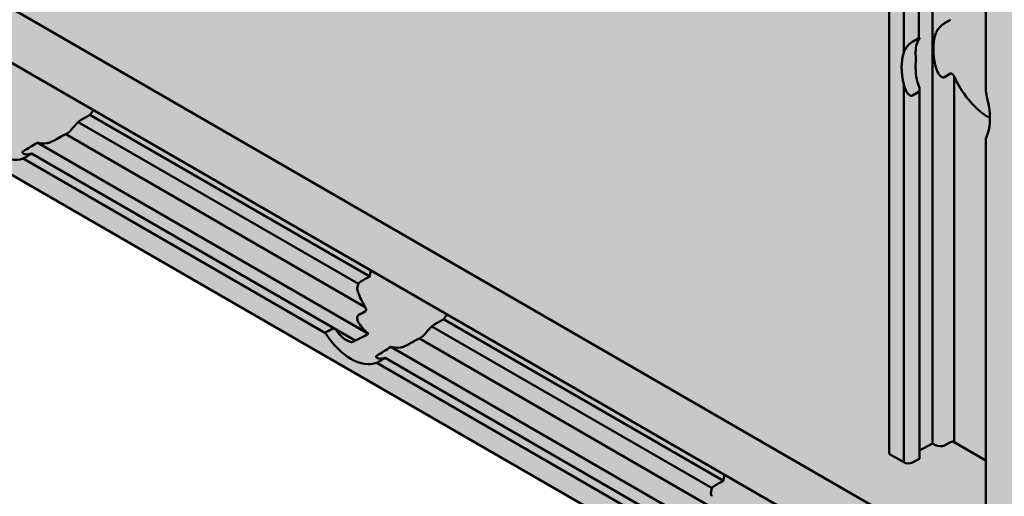
# Model space of a CAD drawing. Units: millimetres. Extents: x 0 to 1714, y -65 to 1151.
# Drawn here: x 664 to 743, y 514 to 552 of the extents above; entities that cross this region are included whole.
import ezdxf

# ---------------------------------------------------------------- set-up
doc = ezdxf.new("R2010")
doc.units = ezdxf.units.MM
for name, color, linetype, lineweight in [('AL-AM_0', 3, 'Continuous', 50), ('AL-AM_8', 253, 'Continuous', 25), ('Sichtbar (ISO)', 7, 'Continuous', 50)]:
    doc.layers.add(name, color=color, linetype=linetype, lineweight=lineweight)

msp = doc.modelspace()

# ---------------------------------------------------------------- hatches: boundary and pattern name
at = {"layer": 'AL-AM_8'}
h = msp.add_hatch(color=256, dxfattribs=at)
h.dxf.hatch_style = 1
h.paths.add_polyline_path([(733.544, 622.38), (759.508, 637.371), (759.508, 637.323), (759.511, 637.303), (759.525, 637.277), (759.546, 637.255), (759.564, 637.243), (760.663, 636.608), (760.769, 636.562), (760.883, 636.534), (760.973, 636.525), (761.094, 636.527), (761.236, 636.553), (761.331, 636.588), (761.489, 636.677), (761.865, 636.894), (761.895, 636.916), (761.915, 636.944), (761.922, 636.962), (761.923, 636.976), (761.923, 637.622), (762.961, 638.221), (763.391, 638.078), (763.475, 638.055), (763.561, 638.043), (763.641, 638.039), (763.746, 638.046), (763.86, 638.069), (763.931, 638.093), (763.994, 638.124), (764.41, 638.364), (764.476, 638.389), (764.526, 638.397), (764.604, 638.394), (764.663, 638.378), (764.693, 638.364), (767.18, 636.928), (767.234, 636.897), (767.234, 633.014), (767.234, 632.934), (767.262, 632.838), (767.297, 632.794), (767.38, 632.73), (767.545, 632.635), (768.457, 632.108), (768.54, 632.073), (768.596, 632.064), (768.66, 632.066), (768.713, 632.077), (768.759, 632.097), (768.759, 523.987), (742.478, 510.271), (732.454, 515.996), (733.486, 517.344), (733.486, 622.299), (733.496, 622.335), (733.506, 622.35), (733.522, 622.365)])
h = msp.add_hatch(color=256, dxfattribs=at)
h.dxf.hatch_style = 1
edge = h.paths.add_edge_path()
edge.add_line((733.486, 557.977), (695.443, 579.941))
edge.add_line((695.443, 579.941), (677.959, 569.847))
edge.add_ellipse((676.834, 572.084), major_axis=(-1.25, 2.165), ratio=0.57735, start_angle=0, end_angle=180, ccw=False)
edge.add_line((675.584, 574.249), (690.443, 582.828))
edge.add_line((690.443, 582.828), (659.805, 600.516))
edge.add_ellipse((659.705, 600.343), major_axis=(0.1, 0.173), ratio=0.57735, start_angle=0, end_angle=43.09591)
edge.add_line((659.71, 600.509), (618.857, 578.57))
edge.add_line((618.857, 578.57), (738.19, 509.673))
edge.add_line((738.19, 509.673), (742.654, 512.07))
edge.add_ellipse((742.595, 512.196), major_axis=(-0.2, 0.006), ratio=0.556861, start_angle=45.93257, end_angle=135.93257, ccw=False)
edge.add_line((742.454, 512.12), (741.263, 512.807))
edge.add_ellipse((741.711, 512.942), major_axis=(-0.5, 0.015), ratio=0.556861, start_angle=0.93256, end_angle=45.93257, ccw=False)
edge.add_line((741.211, 512.953), (741.211, 516.777))
edge.add_line((741.211, 516.777), (738.671, 518.244))
edge.add_ellipse((738.529, 518.168), major_axis=(0.2, -0.006), ratio=0.556861, start_angle=45.93257, end_angle=135.93257)
edge.add_line((738.388, 518.25), (737.798, 517.933))
edge.add_ellipse((737.539, 518.188), major_axis=(-0.5, 0.015), ratio=0.556861, start_angle=45.93257, end_angle=135.93257, ccw=False)
edge.add_line((737.186, 517.998), (736.938, 518.141))
edge.add_line((736.938, 518.141), (735.901, 517.584))
edge.add_line((735.901, 517.584), (735.901, 516.914))
edge.add_line((735.901, 516.914), (735.252, 516.566))
edge.add_ellipse((734.994, 516.821), major_axis=(-0.5, 0.015), ratio=0.556861, start_angle=45.93257, end_angle=135.93257, ccw=False)
edge.add_line((734.64, 516.631), (733.486, 517.298))
edge.add_line((733.486, 517.298), (733.486, 557.977))
h.paths.add_polyline_path([(618.857, 578.57), (618.787, 574.254), (738.12, 505.357), (738.19, 509.673)])
edge = h.paths.add_edge_path()
edge.add_ellipse((739.22, 506.235), major_axis=(0.25, 0.433), ratio=0.57735, start_angle=93.83176, end_angle=133.90922)
edge.add_line((738.867, 506.038), (738.864, 505.888))
edge.add_ellipse((738.723, 505.836), major_axis=(0.1, 0.173), ratio=0.57735, start_angle=286.10016, end_angle=313.90922, ccw=False)
edge.add_line((738.847, 505.829), (743.412, 503.193))
edge.add_line((743.412, 503.193), (743.58, 502.939))
edge.add_line((743.58, 502.939), (743.761, 503.392))
edge.add_ellipse((743.87, 503.345), major_axis=(-0.1, -0.173), ratio=0.57735, start_angle=223.90924, end_angle=283.90923, ccw=False)
edge.add_line((743.872, 503.51), (738.954, 506.35))
edge = h.paths.add_edge_path()
edge.add_ellipse((738.723, 505.836), major_axis=(0.1, 0.173), ratio=0.57735, start_angle=223.90922, end_angle=286.10016, ccw=False)
edge.add_line((738.721, 505.671), (738.226, 505.396))
edge.add_ellipse((738.232, 505.809), major_axis=(0.25, 0.433), ratio=0.57735, start_angle=206.45162, end_angle=223.90922, ccw=False)
edge.add_line((738.12, 505.357), (742.627, 502.754))
edge.add_ellipse((742.738, 502.717), major_axis=(-0.1, -0.173), ratio=0.57735, start_angle=223.90924, end_angle=276.71417, ccw=False)
edge.add_line((742.741, 502.882), (743.301, 503.193))
edge.add_ellipse((743.298, 503.028), major_axis=(0.1, 0.173), ratio=0.57735, start_angle=360, end_angle=403.90922, ccw=False)
edge.add_line((743.372, 503.216), (738.847, 505.829))
h = msp.add_hatch(color=256, dxfattribs=at)
h.dxf.hatch_style = 1
h.paths.add_polyline_path([(738.12, 505.357), (742.627, 502.754), (742.449, 502.311), (726.125, 511.735), (618.787, 574.254)])
edge = h.paths.add_edge_path()
edge.add_ellipse((655.442, 475.827), major_axis=(-182.312, -101.217), ratio=0.0151101, start_angle=112.09125, end_angle=112.33039, ccw=False)
edge.add_spline(control_points=[(725.423, 511.34), (725.421, 511.339), (725.418, 511.337), (725.363, 511.305), (725.303, 511.263), (725.183, 511.166), (725.124, 511.111), (725.013, 510.999), (724.955, 510.935), (724.859, 510.819), (724.82, 510.768), (724.79, 510.726)], knot_values=[0.194898, 0.194898, 0.194898, 0.194898, 0.195942, 0.195942, 0.218335, 0.218335, 0.240729, 0.240729, 0.266236, 0.266236, 0.290539, 0.290539, 0.290539, 0.290539], degree=3, periodic=0)
edge.add_line((724.79, 510.726), (741.309, 501.188))
edge.add_ellipse((741.734, 501.424), major_axis=(-0.3, -0.52), ratio=0.57735, start_angle=223.90922, end_angle=313.90922, ccw=False)
edge.add_line((741.742, 501.918), (742.449, 502.311))
edge.add_line((742.449, 502.311), (726.125, 511.735))
edge = h.paths.add_edge_path()
edge.add_ellipse((722.062, 514.168), major_axis=(2.184, -3.935), ratio=0.588235, start_angle=358.51461, end_angle=375.65386, ccw=False)
edge.add_line((724.186, 510.201), (741.295, 500.323))
edge.add_line((741.295, 500.323), (741.309, 501.188))
edge.add_line((741.309, 501.188), (724.79, 510.726))
edge = h.paths.add_edge_path()
edge.add_spline(control_points=[(724.186, 510.201), (724.168, 510.192), (724.145, 510.181), (724.094, 510.157), (724.064, 510.142), (724.01, 510.117), (723.983, 510.103), (723.943, 510.083), (723.93, 510.077), (723.906, 510.064), (723.895, 510.057), (723.884, 510.052)], knot_values=[-0.037904, -0.037904, -0.037904, -0.037904, -0.027794, -0.027794, -0.017174, -0.017174, -0.008587, -0.008587, -0.004293, -0.004293, 0, 0, 0, 0], degree=3, periodic=0)
edge.add_spline(control_points=[(723.884, 510.052), (723.884, 510.051), (723.883, 510.051), (723.882, 510.05)], knot_values=[0, 0, 0, 0, 0.000349, 0.000349, 0.000349, 0.000349], degree=3, periodic=0)
edge.add_ellipse((580.487, 432.688), major_axis=(-182.312, -101.217), ratio=0.0151101, start_angle=141.12832, end_angle=141.38006, ccw=False)
edge.add_line((723.386, 509.762), (740.644, 499.798))
edge.add_line((740.644, 499.798), (741.151, 500.08))
edge.add_ellipse((741.154, 500.245), major_axis=(-0.1, -0.173), ratio=0.57735, start_angle=43.90922, end_angle=133.90922)
edge.add_line((741.295, 500.323), (724.186, 510.201))
edge = h.paths.add_edge_path()
edge.add_spline(control_points=[(723.386, 509.762), (723.384, 509.761), (723.382, 509.76), (723.359, 509.747), (723.335, 509.733), (723.284, 509.706), (723.256, 509.692), (723.172, 509.649), (723.114, 509.622), (722.954, 509.553), (722.851, 509.516), (722.729, 509.486), (722.704, 509.48), (722.679, 509.475)], knot_values=[0.283866, 0.283866, 0.283866, 0.283866, 0.284737, 0.284737, 0.29375, 0.29375, 0.302762, 0.302762, 0.320787, 0.320787, 0.357371, 0.357371, 0.367224, 0.367224, 0.367224, 0.367224], degree=3, periodic=0)
edge.add_ellipse((721.072, 513.598), major_axis=(2.184, -3.935), ratio=0.588235, start_angle=331.86195, end_angle=346.99238, ccw=False)
edge.add_line((721.907, 509.523), (740.291, 498.908))
edge.add_line((740.291, 498.908), (740.298, 499.303))
edge.add_ellipse((740.638, 499.386), major_axis=(-0.25, -0.433), ratio=0.57735, start_angle=223.90922, end_angle=298.90922, ccw=False)
edge.add_line((740.644, 499.798), (723.386, 509.762))
edge = h.paths.add_edge_path()
edge.add_ellipse((546.048, 412.868), major_axis=(-182.312, -101.217), ratio=0.0151101, start_angle=162.92615, end_angle=164.22229, ccw=False)
edge.add_spline(control_points=[(720.774, 508.815), (720.76, 508.807), (720.75, 508.798), (720.733, 508.779), (720.728, 508.769), (720.716, 508.723), (720.739, 508.69), (720.844, 508.592), (721.007, 508.56), (721.184, 508.589), (721.187, 508.59), (721.191, 508.59)], knot_values=[0.000868, 0.000868, 0.000868, 0.000868, 0.006757, 0.006757, 0.013514, 0.013514, 0.040919, 0.040919, 0.12841, 0.12841, 0.130017, 0.130017, 0.130017, 0.130017], degree=3, periodic=0)
edge.add_ellipse((719.516, 512.703), major_axis=(-2.184, 3.935), ratio=0.588235, start_angle=168.40434, end_angle=171.77411)
edge.add_spline(control_points=[(721.347, 508.625), (721.348, 508.625), (721.349, 508.625), (721.374, 508.632), (721.397, 508.638), (721.429, 508.644), (721.439, 508.645), (721.439, 508.639), (721.436, 508.635), (721.423, 508.626), (721.418, 508.622), (721.405, 508.614), (721.398, 508.61), (721.39, 508.606)], knot_values=[0.042186, 0.042186, 0.042186, 0.042186, 0.042774, 0.042774, 0.055434, 0.055434, 0.068094, 0.068094, 0.075463, 0.075463, 0.079147, 0.079147, 0.082483, 0.082483, 0.082483, 0.082483], degree=3, periodic=0)
edge.add_line((721.44, 508.642), (738.717, 498.667))
edge.add_ellipse((738.603, 498.501), major_axis=(0.1, 0.173), ratio=0.57735, start_angle=313.90922, end_angle=360.00001, ccw=False)
edge.add_line((738.745, 498.58), (738.743, 498.456))
edge.add_ellipse((739.096, 498.653), major_axis=(-0.25, -0.433), ratio=0.57735, start_angle=313.90922, end_angle=403.90922)
edge.add_line((739.09, 498.241), (740.291, 498.908))
edge.add_line((740.291, 498.908), (721.907, 509.523))
edge = h.paths.add_edge_path(flags=17)
edge.add_spline(control_points=[(721.347, 508.625), (721.348, 508.625), (721.349, 508.625), (721.374, 508.632), (721.397, 508.638), (721.429, 508.644), (721.439, 508.645), (721.439, 508.639), (721.436, 508.635), (721.423, 508.626), (721.418, 508.622), (721.405, 508.614), (721.398, 508.61), (721.39, 508.606)], knot_values=[0.042186, 0.042186, 0.042186, 0.042186, 0.042774, 0.042774, 0.055434, 0.055434, 0.068094, 0.068094, 0.075463, 0.075463, 0.079147, 0.079147, 0.082483, 0.082483, 0.082483, 0.082483], degree=3, periodic=0)
edge.add_ellipse((580.487, 432.688), major_axis=(-182.312, -101.217), ratio=0.0151101, start_angle=139.88993, end_angle=140.12939, ccw=False)
edge.add_spline(control_points=[(720.906, 508.325), (720.903, 508.324), (720.901, 508.323), (720.878, 508.309), (720.854, 508.296), (720.814, 508.274), (720.798, 508.266), (720.782, 508.257)], knot_values=[0.255762, 0.255762, 0.255762, 0.255762, 0.256635, 0.256635, 0.265673, 0.265673, 0.270972, 0.270972, 0.270972, 0.270972], degree=3, periodic=0)
edge.add_line((720.782, 508.257), (738.005, 498.314))
edge.add_ellipse((738.104, 497.979), major_axis=(-0.25, -0.433), ratio=0.57735, start_angle=223.90922, end_angle=241.36685, ccw=False)
edge.add_line((738.111, 498.391), (738.624, 498.676))
edge.add_ellipse((738.603, 498.501), major_axis=(0.1, 0.173), ratio=0.57735, start_angle=360.00001, end_angle=403.90922, ccw=False)
edge.add_line((738.68, 498.688), (721.44, 508.642))
h = msp.add_hatch(color=256, dxfattribs=at)
h.dxf.hatch_style = 1
h.paths.add_polyline_path([(623.294, 571.651), (623.115, 571.208), (622.547, 570.892), (622.364, 570.788), (622.242, 570.684), (622.105, 570.502), (622.029, 570.343), (621.983, 570.169), (621.976, 570.086), (621.962, 569.22), (621.957, 569.18), (621.921, 569.084), (621.878, 569.025), (621.77, 568.95), (621.311, 568.695), (621.207, 568.62), (621.054, 568.428), (620.99, 568.29), (620.965, 568.2), (620.961, 568.003), (620.958, 567.805), (619.943, 567.241), (619.37, 567.572), (619.35, 567.579), (619.308, 567.578), (619.273, 567.563), (619.025, 567.426), (618.755, 567.275), (618.672, 567.211), (618.642, 565.375), (737.975, 496.478), (738.656, 497.578), (737.476, 512.423), (626.737, 574.808)])

# ---------------------------------------------------------------- linework, layer by layer
at = {"layer": 'AL-AM_0', "color": 6}
for p, q in [((736.938, 518.141), (736.938, 623.197)), ((733.486, 517.344), (733.486, 622.299)), ((618.857, 578.57), (738.19, 509.673)), ((618.787, 574.254), (738.12, 505.357)), ((734.64, 549.374), (734.64, 567.237)), ((735.842, 550.536), (735.842, 566.647)), ((618.642, 565.375), (737.975, 496.478)), ((741.211, 546.37), (741.211, 562.893)), ((737.893, 551.72), (738.388, 552.006)), ((735.347, 550.25), (735.842, 550.536)), ((738.388, 547.705), (737.893, 547.419)), ((738.671, 518.244), (738.671, 547.461)), ((734.64, 516.631), (734.64, 546.825)), ((735.842, 546.235), (735.347, 545.949)), ((735.901, 516.96), (735.901, 546.396)), ((669.557, 544.395), (691.933, 531.477)), ((668.611, 543.821), (691.024, 530.881)), ((667.617, 542.861), (691.565, 529.035)), ((665.338, 542.182), (691.837, 526.884)), ((741.211, 512.953), (741.211, 542.481)), ((664.87, 541.303), (690.762, 526.353)), ((664.214, 540.917), (688.388, 526.96)), ((697.841, 528.065), (720.217, 515.147)), ((696.896, 527.491), (719.308, 514.551)), ((695.901, 526.531), (719.85, 512.705)), ((693.622, 525.852), (720.121, 510.554)), ((692.498, 524.587), (716.672, 510.63)), ((693.154, 524.973), (719.047, 510.023)), ((737.893, 517.984), (738.388, 518.25)), ((738.671, 518.244), (741.211, 516.777)), ((735.901, 517.584), (736.938, 518.141)), ((736.938, 518.141), (737.186, 517.998)), ((733.544, 517.264), (734.64, 516.631)), ((735.347, 516.617), (735.842, 516.883))]:
    msp.add_line(p, q, dxfattribs=at)
for centre, major_axis, ratio, start_param, end_param in [((740.545, 547.63), (-2.5, 4.33), 0.57735, 0.467838, 1.102959), ((738.989, 546.732), (-2.5, 4.33), 0.57735, 0.311947, 0.382682), ((737.999, 546.161), (-2.5, 4.33), 0.57735, 0.467838, 1.102959), ((741.534, 548.202), (-2.5, 4.33), 0.57735, 1.412042, 2.279398), ((738.989, 546.732), (2.5, -4.33), 0.57735, 4.329707, 4.400442), ((737.999, 546.161), (2.5, -4.33), 0.57735, 0.467838, 1.102959), ((598.873, 508.486), (-182.312, -101.217), 0.01511, 1.956361, 1.960535), ((667.315, 547.876), (1.263, 5.043), 0.692724, 4.136361, 4.229524), ((741.745, 548.323), (-7.016, 0.048), 0.581828, 1.526074, 1.544584), ((665.493, 546.828), (2.184, -3.935), 0.588235, 6.25726, 6.556397), ((662.205, 544.935), (2.184, -3.935), 0.588235, 4.805521, 6.20977), ((523.918, 465.348), (-182.312, -101.217), 0.01511, 2.463154, 2.467548), ((489.479, 445.528), (-182.312, -101.217), 0.01511, 2.843598, 2.86622), ((664.503, 546.258), (2.184, -3.935), 0.588235, 5.792084, 6.05616), ((523.918, 465.348), (-182.312, -101.217), 0.01511, 2.44154, 2.445719), ((662.947, 545.363), (-2.184, 3.935), 0.588235, 2.93921, 2.998024), ((695.599, 531.546), (1.263, 5.043), 0.692724, 1.662954, 1.756116), ((627.157, 492.157), (-182.312, -101.217), 0.01511, 4.34078, 4.344954), ((693.778, 530.498), (2.184, -3.935), 0.588235, 4.458894, 4.758031), ((552.202, 449.018), (-182.312, -101.217), 0.01511, 3.833768, 3.838162), ((695.599, 531.546), (1.263, 5.043), 0.692724, 4.136361, 4.229524), ((692.788, 529.928), (2.184, -3.935), 0.588235, 4.959131, 5.223207), ((627.157, 492.157), (-182.312, -101.217), 0.01511, 1.956361, 1.960535), ((690.489, 528.605), (2.184, -3.935), 0.588235, 4.805521, 6.20977), ((552.202, 449.018), (-182.312, -101.217), 0.01511, 3.855596, 3.859776), ((691.232, 529.033), (-2.184, 3.935), 0.588235, 1.734082, 1.792896), ((517.764, 429.198), (-182.312, -101.217), 0.01511, 3.435096, 3.457718), ((693.778, 530.498), (2.184, -3.935), 0.588235, 6.25726, 6.556397), ((552.202, 449.018), (-182.312, -101.217), 0.01511, 2.463154, 2.467548), ((517.764, 429.198), (-182.312, -101.217), 0.01511, 2.843598, 2.86622), ((692.788, 529.928), (2.184, -3.935), 0.588235, 5.792084, 6.05616), ((552.202, 449.018), (-182.312, -101.217), 0.01511, 2.44154, 2.445719), ((691.232, 529.033), (-2.184, 3.935), 0.588235, 2.93921, 2.998024), ((738.529, 518.168), (0.2, -0.006), 0.556861, 0.801675, 2.372471), ((737.539, 518.188), (-0.5, 0.015), 0.556861, 0.801675, 2.372471), ((733.686, 517.34), (-0.2, 0.006), 0.556861, 0.016276, 0.801675), ((734.994, 516.821), (-0.5, 0.015), 0.556861, 0.801675, 2.372471), ((735.701, 516.964), (0.2, -0.006), 0.556861, 5.514064, 6.299462), ((655.442, 475.827), (-182.312, -101.217), 0.01511, 4.34078, 4.344954), ((723.883, 515.216), (1.263, 5.043), 0.692724, 1.662954, 1.756116)]:
    msp.add_ellipse(centre, major_axis=major_axis, ratio=ratio, start_param=start_param, end_param=end_param, dxfattribs=at)
for points, knots in [([(737.186, 550.844), (737.204, 550.899), (737.225, 550.952), (737.302, 551.117), (737.384, 551.25), (737.523, 551.413), (737.579, 551.472), (737.671, 551.557), (737.716, 551.596), (737.785, 551.649), (737.808, 551.665), (737.852, 551.695), (737.873, 551.709), (737.893, 551.72)], [-0.1334588, -0.1334588, -0.1334588, -0.1334588, -0.1092498, -0.1092498, -0.0560126, -0.0560126, -0.0331942, -0.0331942, -0.0165971, -0.0165971, -0.0082986, -0.0082986, 0, 0, 0, 0]), ([(735.842, 550.536), (735.851, 550.541), (735.859, 550.545), (735.872, 550.551), (735.878, 550.552), (735.892, 550.554), (735.897, 550.552), (735.904, 550.538), (735.898, 550.518), (735.876, 550.469), (735.86, 550.44), (735.842, 550.41)], [0.10030624, 0.10030624, 0.10030624, 0.10030624, 0.10398681, 0.10398681, 0.10766738, 0.10766738, 0.11502852, 0.11502852, 0.13132896, 0.13132896, 0.1476294, 0.1476294, 0.1476294, 0.1476294]), ([(734.64, 549.374), (734.659, 549.429), (734.68, 549.482), (734.756, 549.647), (734.839, 549.78), (734.977, 549.944), (735.033, 550.003), (735.125, 550.088), (735.171, 550.126), (735.239, 550.179), (735.262, 550.196), (735.307, 550.226), (735.328, 550.239), (735.347, 550.25)], [-0.1334588, -0.1334588, -0.1334588, -0.1334588, -0.1092498, -0.1092498, -0.0560126, -0.0560126, -0.0331942, -0.0331942, -0.0165971, -0.0165971, -0.0082986, -0.0082986, 0, 0, 0, 0]), ([(735.736, 550.21), (735.648, 550.023), (735.608, 549.82), (735.582, 549.371), (735.595, 549.121), (735.595, 548.589), (735.582, 548.269), (735.608, 547.624), (735.648, 547.299), (735.736, 547.01)], [0.7428788, 0.7428788, 0.7428788, 0.7428788, 0.8374829, 0.8374829, 0.9352744, 0.9352744, 1.033066, 1.033066, 1.12767, 1.12767, 1.12767, 1.12767]), ([(737.893, 547.419), (737.873, 547.408), (737.852, 547.4), (737.808, 547.394), (737.785, 547.395), (737.716, 547.408), (737.671, 547.431), (737.579, 547.496), (737.523, 547.555), (737.384, 547.737), (737.302, 547.917), (737.225, 548.145), (737.204, 548.219), (737.186, 548.295)], [0.565657, 0.565657, 0.565657, 0.565657, 0.5739555, 0.5739555, 0.5822541, 0.5822541, 0.5988512, 0.5988512, 0.6216695, 0.6216695, 0.6749068, 0.6749068, 0.6991158, 0.6991158, 0.6991158, 0.6991158]), ([(738.671, 547.461), (738.652, 547.503), (738.627, 547.546), (738.571, 547.623), (738.54, 547.657), (738.489, 547.694), (738.468, 547.706), (738.437, 547.714), (738.427, 547.715), (738.406, 547.713), (738.397, 547.71), (738.388, 547.705)], [-0.04291145, -0.04291145, -0.04291145, -0.04291145, -0.02905157, -0.02905157, -0.01519169, -0.01519169, -0.00759584, -0.00759584, -0.00379792, -0.00379792, 0, 0, 0, 0]), ([(735.347, 545.949), (735.328, 545.938), (735.307, 545.931), (735.262, 545.924), (735.239, 545.925), (735.171, 545.938), (735.125, 545.961), (735.033, 546.026), (734.977, 546.085), (734.839, 546.267), (734.756, 546.447), (734.68, 546.675), (734.659, 546.749), (734.64, 546.825)], [0.565657, 0.565657, 0.565657, 0.565657, 0.5739555, 0.5739555, 0.5822541, 0.5822541, 0.5988512, 0.5988512, 0.6216695, 0.6216695, 0.6749068, 0.6749068, 0.6991158, 0.6991158, 0.6991158, 0.6991158]), ([(735.842, 546.687), (735.86, 546.638), (735.876, 546.582), (735.898, 546.467), (735.904, 546.41), (735.897, 546.332), (735.892, 546.306), (735.878, 546.274), (735.872, 546.264), (735.859, 546.247), (735.851, 546.24), (735.842, 546.235)], [0.05298308, 0.05298308, 0.05298308, 0.05298308, 0.06928352, 0.06928352, 0.08558397, 0.08558397, 0.0929451, 0.0929451, 0.09662567, 0.09662567, 0.10030624, 0.10030624, 0.10030624, 0.10030624]), ([(741.212, 546.37), (741.211, 546.335), (741.213, 546.301), (741.226, 546.092), (741.267, 545.888), (741.321, 545.648), (741.339, 545.572), (741.358, 545.496)], [0.61216529, 0.61216529, 0.61216529, 0.61216529, 0.62166955, 0.62166955, 0.67490681, 0.67490681, 0.69911577, 0.69911577, 0.69911577, 0.69911577]), ([(741.403, 544.247), (741.378, 544.248), (741.352, 544.252), (741.303, 544.266), (741.281, 544.276), (741.263, 544.288)], [0.07559229, 0.07559229, 0.07559229, 0.07559229, 0.08298017, 0.08298017, 0.09052917, 0.09052917, 0.09052917, 0.09052917]), ([(668.855, 544), (668.852, 543.998), (668.85, 543.997), (668.794, 543.965), (668.734, 543.923), (668.615, 543.826), (668.555, 543.771), (668.444, 543.659), (668.387, 543.595), (668.291, 543.479), (668.251, 543.428), (668.221, 543.386)], [0.19489798, 0.19489798, 0.19489798, 0.19489798, 0.19594241, 0.19594241, 0.21833549, 0.21833549, 0.24072857, 0.24072857, 0.26623627, 0.26623627, 0.29053917, 0.29053917, 0.29053917, 0.29053917]), ([(667.617, 542.861), (667.599, 542.852), (667.577, 542.841), (667.525, 542.816), (667.495, 542.802), (667.442, 542.776), (667.414, 542.763), (667.375, 542.743), (667.362, 542.736), (667.337, 542.723), (667.326, 542.717), (667.316, 542.711), (667.315, 542.711), (667.314, 542.71), (667.313, 542.71)], [-0.03790409, -0.03790409, -0.03790409, -0.03790409, -0.02779386, -0.02779386, -0.01717371, -0.01717371, -0.00858685, -0.00858685, -0.00429343, -0.00429343, 0, 0, 0, 0.00034888, 0.00034888, 0.00034888, 0.00034888]), ([(741.358, 542.947), (741.339, 542.892), (741.321, 542.841), (741.267, 542.689), (741.226, 542.579), (741.213, 542.503), (741.211, 542.492), (741.212, 542.481)], [-0.13345879, -0.13345879, -0.13345879, -0.13345879, -0.10924983, -0.10924983, -0.05601257, -0.05601257, -0.04650831, -0.04650831, -0.04650831, -0.04650831]), ([(666.817, 542.422), (666.815, 542.421), (666.813, 542.42), (666.79, 542.406), (666.766, 542.393), (666.715, 542.366), (666.688, 542.352), (666.604, 542.309), (666.545, 542.282), (666.386, 542.213), (666.283, 542.176), (666.161, 542.146), (666.135, 542.14), (666.111, 542.135)], [0.28386558, 0.28386558, 0.28386558, 0.28386558, 0.28473738, 0.28473738, 0.29374988, 0.29374988, 0.30276239, 0.30276239, 0.32078739, 0.32078739, 0.3573706, 0.3573706, 0.36722379, 0.36722379, 0.36722379, 0.36722379]), ([(664.205, 541.475), (664.192, 541.467), (664.181, 541.458), (664.164, 541.439), (664.159, 541.428), (664.147, 541.383), (664.17, 541.35), (664.276, 541.251), (664.439, 541.22), (664.616, 541.249), (664.619, 541.249), (664.622, 541.25)], [0.0008678, 0.0008678, 0.0008678, 0.0008678, 0.006757, 0.006757, 0.013514, 0.013514, 0.0409193, 0.0409193, 0.1284103, 0.1284103, 0.1300169, 0.1300169, 0.1300169, 0.1300169]), ([(664.337, 540.985), (664.335, 540.984), (664.333, 540.983), (664.31, 540.969), (664.286, 540.956), (664.245, 540.934), (664.23, 540.925), (664.214, 540.917)], [0.25576194, 0.25576194, 0.25576194, 0.25576194, 0.25663492, 0.25663492, 0.26567328, 0.26567328, 0.27097196, 0.27097196, 0.27097196, 0.27097196]), ([(664.778, 541.285), (664.779, 541.285), (664.781, 541.285), (664.806, 541.292), (664.828, 541.298), (664.861, 541.304), (664.87, 541.305), (664.871, 541.299), (664.867, 541.295), (664.855, 541.286), (664.849, 541.282), (664.836, 541.274), (664.829, 541.27), (664.822, 541.266)], [0.04218555, 0.04218555, 0.04218555, 0.04218555, 0.04277376, 0.04277376, 0.05543364, 0.05543364, 0.06809352, 0.06809352, 0.07546271, 0.07546271, 0.0791473, 0.0791473, 0.08248316, 0.08248316, 0.08248316, 0.08248316]), ([(690.989, 530.241), (690.962, 530.316), (690.943, 530.401), (690.934, 530.577), (690.945, 530.668), (690.99, 530.818), (691.023, 530.889), (691.108, 531.006), (691.16, 531.052), (691.216, 531.084), (691.218, 531.085), (691.221, 531.087)], [0.10134405, 0.10134405, 0.10134405, 0.10134405, 0.12564696, 0.12564696, 0.15115465, 0.15115465, 0.17354773, 0.17354773, 0.19594082, 0.19594082, 0.19698525, 0.19698525, 0.19698525, 0.19698525]), ([(691.077, 527.721), (691.059, 527.75), (691.043, 527.78), (690.973, 527.921), (690.937, 528.038), (690.933, 528.202), (690.94, 528.259), (690.971, 528.332), (690.984, 528.354), (691.016, 528.392), (691.036, 528.408), (691.059, 528.422), (691.061, 528.423), (691.063, 528.424)], [0.20225097, 0.20225097, 0.20225097, 0.20225097, 0.21210417, 0.21210417, 0.24868738, 0.24868738, 0.26671238, 0.26671238, 0.27572488, 0.27572488, 0.28473738, 0.28473738, 0.28560919, 0.28560919, 0.28560919, 0.28560919]), ([(691.581, 528.699), (691.582, 528.7), (691.582, 528.7), (691.583, 528.701), (691.593, 528.706), (691.602, 528.714), (691.616, 528.733), (691.622, 528.744), (691.634, 528.78), (691.635, 528.808), (691.631, 528.868), (691.623, 528.904), (691.598, 528.973), (691.583, 529.006), (691.565, 529.035)], [-0.00034888, -0.00034888, -0.00034888, -0.00034888, 0, 0, 0, 0.00429343, 0.00429343, 0.00858685, 0.00858685, 0.01717371, 0.01717371, 0.02779386, 0.02779386, 0.03790409, 0.03790409, 0.03790409, 0.03790409]), ([(697.139, 527.67), (697.136, 527.669), (697.134, 527.667), (697.079, 527.635), (697.019, 527.593), (696.899, 527.496), (696.84, 527.441), (696.729, 527.329), (696.671, 527.265), (696.575, 527.149), (696.535, 527.098), (696.506, 527.056)], [0.19489798, 0.19489798, 0.19489798, 0.19489798, 0.19594241, 0.19594241, 0.21833549, 0.21833549, 0.24072857, 0.24072857, 0.26623627, 0.26623627, 0.29053917, 0.29053917, 0.29053917, 0.29053917]), ([(688.388, 526.96), (688.396, 526.973), (688.404, 526.985), (688.43, 527.016), (688.45, 527.032), (688.473, 527.045), (688.475, 527.046), (688.477, 527.048)], [0.24224666, 0.24224666, 0.24224666, 0.24224666, 0.24754535, 0.24754535, 0.25658371, 0.25658371, 0.25745668, 0.25745668, 0.25745668, 0.25745668]), ([(688.982, 527.317), (688.99, 527.321), (688.999, 527.324), (689.019, 527.328), (689.03, 527.328), (689.064, 527.325), (689.088, 527.317), (689.146, 527.289), (689.181, 527.262), (689.246, 527.2), (689.276, 527.164), (689.301, 527.128), (689.302, 527.127), (689.303, 527.125)], [0.08318064, 0.08318064, 0.08318064, 0.08318064, 0.08651649, 0.08651649, 0.09020109, 0.09020109, 0.09757028, 0.09757028, 0.11023016, 0.11023016, 0.12289004, 0.12289004, 0.12347825, 0.12347825, 0.12347825, 0.12347825]), ([(689.455, 526.913), (689.458, 526.908), (689.462, 526.904), (689.638, 526.671), (689.908, 526.453), (690.254, 526.29), (690.357, 526.251), (690.468, 526.239), (690.492, 526.239), (690.533, 526.244), (690.551, 526.248), (690.566, 526.256)], [0.3298324, 0.3298324, 0.3298324, 0.3298324, 0.331439, 0.331439, 0.41893, 0.41893, 0.4463353, 0.4463353, 0.4530923, 0.4530923, 0.4589814, 0.4589814, 0.4589814, 0.4589814]), ([(695.102, 526.092), (695.1, 526.091), (695.098, 526.09), (695.074, 526.077), (695.05, 526.063), (694.999, 526.036), (694.972, 526.022), (694.888, 525.979), (694.829, 525.952), (694.67, 525.883), (694.567, 525.846), (694.445, 525.816), (694.42, 525.81), (694.395, 525.805)], [0.28386558, 0.28386558, 0.28386558, 0.28386558, 0.28473738, 0.28473738, 0.29374988, 0.29374988, 0.30276239, 0.30276239, 0.32078739, 0.32078739, 0.3573706, 0.3573706, 0.36722379, 0.36722379, 0.36722379, 0.36722379]), ([(695.901, 526.531), (695.884, 526.522), (695.861, 526.511), (695.809, 526.486), (695.78, 526.472), (695.726, 526.447), (695.699, 526.433), (695.659, 526.413), (695.646, 526.407), (695.622, 526.394), (695.61, 526.387), (695.6, 526.381), (695.599, 526.381), (695.599, 526.381), (695.598, 526.38)], [-0.03790409, -0.03790409, -0.03790409, -0.03790409, -0.02779386, -0.02779386, -0.01717371, -0.01717371, -0.00858685, -0.00858685, -0.00429343, -0.00429343, 0, 0, 0, 0.00034888, 0.00034888, 0.00034888, 0.00034888]), ([(692.489, 525.145), (692.476, 525.137), (692.465, 525.128), (692.449, 525.109), (692.444, 525.098), (692.431, 525.053), (692.454, 525.02), (692.56, 524.922), (692.723, 524.89), (692.9, 524.919), (692.903, 524.919), (692.906, 524.92)], [0.0008678, 0.0008678, 0.0008678, 0.0008678, 0.006757, 0.006757, 0.013514, 0.013514, 0.0409193, 0.0409193, 0.1284103, 0.1284103, 0.1300169, 0.1300169, 0.1300169, 0.1300169]), ([(692.621, 524.655), (692.619, 524.654), (692.617, 524.653), (692.594, 524.639), (692.57, 524.626), (692.529, 524.604), (692.514, 524.595), (692.498, 524.587)], [0.25576194, 0.25576194, 0.25576194, 0.25576194, 0.25663492, 0.25663492, 0.26567328, 0.26567328, 0.27097196, 0.27097196, 0.27097196, 0.27097196]), ([(693.063, 524.955), (693.064, 524.955), (693.065, 524.955), (693.09, 524.962), (693.113, 524.968), (693.145, 524.974), (693.155, 524.975), (693.155, 524.969), (693.152, 524.965), (693.139, 524.956), (693.133, 524.952), (693.121, 524.944), (693.114, 524.94), (693.106, 524.936)], [0.04218555, 0.04218555, 0.04218555, 0.04218555, 0.04277376, 0.04277376, 0.05543364, 0.05543364, 0.06809352, 0.06809352, 0.07546271, 0.07546271, 0.0791473, 0.0791473, 0.08248316, 0.08248316, 0.08248316, 0.08248316]), ([(719.274, 513.911), (719.246, 513.986), (719.227, 514.071), (719.218, 514.247), (719.229, 514.338), (719.274, 514.489), (719.307, 514.559), (719.393, 514.676), (719.445, 514.722), (719.5, 514.754), (719.502, 514.756), (719.505, 514.757)], [0.10134405, 0.10134405, 0.10134405, 0.10134405, 0.12564696, 0.12564696, 0.15115465, 0.15115465, 0.17354773, 0.17354773, 0.19594082, 0.19594082, 0.19698525, 0.19698525, 0.19698525, 0.19698525])]:
    msp.add_open_spline(points, degree=3, knots=knots, dxfattribs=at)
for points in [[(669.837, 544.78), (669.832, 544.773), (669.827, 544.766), (669.822, 544.76)], [(698.121, 528.45), (698.116, 528.443), (698.111, 528.436), (698.107, 528.43)]]:
    msp.add_open_spline(points, degree=3, dxfattribs=at)
at = {"layer": 'Sichtbar (ISO)', "color": 6}
for points in [[(692.004, 531.953), (692.006, 531.962), (692.008, 531.97), (692.01, 531.978)], [(720.288, 515.623), (720.29, 515.632), (720.292, 515.64), (720.294, 515.648)]]:
    msp.add_open_spline(points, degree=3, dxfattribs=at)

doc.saveas('drawing.dxf')
